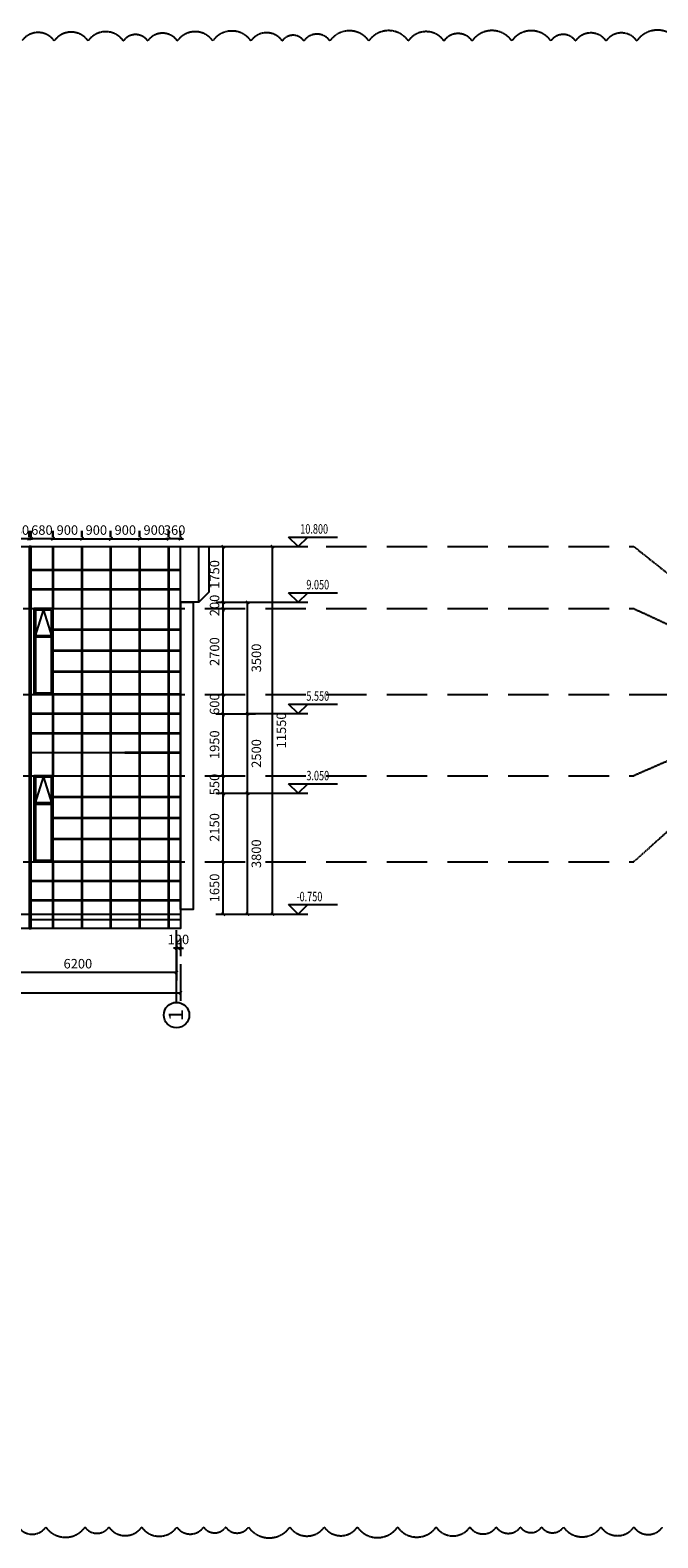
# Model space of a CAD drawing. Units: millimetres. Extents: x 104810 to 486207, y -1155462 to 93270.
# Drawn here: x 290691 to 310416, y 30915 to 78283 of the extents above; entities that cross this region are included whole.
import ezdxf
from ezdxf.enums import TextEntityAlignment as Align

# ---------------------------------------------------------------- set-up
doc = ezdxf.new("R2010")
doc.units = ezdxf.units.MM
doc.header["$LTSCALE"] = 100
doc.linetypes.add('__DASH', pattern=[0.35, 0.25, -0.1])
doc.linetypes.add('DASHED', pattern=[19.05, 12.7, -6.35])
doc.layers.get('Defpoints').update_dxf_attribs({"color": 249})
for name, color, linetype in [('0-排版', 6, 'Continuous'), ('0-画图', 8, 'Continuous'), ('c-ck', 145, 'Continuous'), ('DIM_ELEV', 3, 'Continuous'), ('GM-轴号', 3, 'Continuous'), ('PUB_DIM', 3, 'Continuous'), ('PUB_TEXT', 7, 'Continuous'), ('S-DIM', 7, 'Continuous'), ('WALL', 31, 'Continuous')]:
    doc.layers.add(name, color=color, linetype=linetype)
doc.styles.add('_TCH_DIM', font='SIMPLEX', dxfattribs={"bigfont": 'GBCBIG'})
doc.styles.add('_TCH_DIM_T3', font='SIMPLEX', dxfattribs={"width": 0.705882, "bigfont": 'GBCBIG'})
doc.styles.add('COMPLEX', font='COMPLEX')
doc.dimstyles.new('_TCH_ARCH&&100', dxfattribs={"dimtxt": 297.5, "dimasz": 100, "dimexe": 250, "dimexo": 300, "dimgap": 126.25, "dimtad": 1, "dimdec": 0, "dimzin": 0, "dimdsep": 46, "dimtxsty": '_TCH_DIM_T3', "dimblk": 'ARCHTICK', "dimcen": 0.09, "dimclrt": 7, "dimazin": 2, "dimtfac": 1, "dimtdec": 0, "dimtix": 1, "dimtmove": 2, "dimatfit": 3, "dimfxl": 1, "dimtolj": 1, "dimtzin": 0, "dimarcsym": 0})

# ---------------------------------------------------------------- blocks, each defined once
blk = doc.blocks.new('*U123')
at = {"layer": 'GM-轴号'}
blk.add_line((400, 400), (2664, 400), dxfattribs=at)
blk.add_circle((0, 400), 400, dxfattribs=at)
blk = doc.blocks.new('_ArchTick')
at = {"color": 0, "linetype": 'ByBlock', "const_width": 0.4}
blk.add_lwpolyline([(-0.5, -0.5), (0.5, 0.5)], dxfattribs=at)
blk = doc.blocks.new('*D261')
at = {"layer": 'Defpoints', "color": 0, "transparency": 16777216}
for p in [(296230, 52158), (296761, 52158), (296230, 50508)]:
    blk.add_point(p, dxfattribs=at)
at = {"layer": 'PUB_DIM', "color": 0, "lineweight": -2, "transparency": 16777216}
for p, q in [((296530, 52158), (297011, 52158)), ((296761, 50508), (296761, 52158)), ((296530, 50508), (297011, 50508))]:
    blk.add_line(p, q, dxfattribs=at)
at = {"layer": 'PUB_DIM', "color": 0, "lineweight": -2, "transparency": 16777216, "xscale": 100, "yscale": 100, "zscale": 100}
for p, rotation in [((296761, 52158), 90), ((296761, 50508), 270)]:
    blk.add_blockref('_ArchTick', p, dxfattribs=dict(at, rotation=rotation))
at = {"layer": 'PUB_DIM', "color": 7, "transparency": 16777216, "insert": (296486, 51333), "char_height": 297.5, "attachment_point": 5, "rotation": 90, "style": '_TCH_DIM_T3'}
blk.add_mtext('\\A1;1650', dxfattribs=at)
blk = doc.blocks.new('*D262')
at = {"layer": 'Defpoints', "color": 0, "transparency": 16777216}
for p in [(296230, 54308), (296761, 54308), (296230, 52158)]:
    blk.add_point(p, dxfattribs=at)
at = {"layer": 'PUB_DIM', "color": 0, "lineweight": -2, "transparency": 16777216}
for p, q in [((296530, 54308), (297011, 54308)), ((296761, 52158), (296761, 54308)), ((296530, 52158), (297011, 52158))]:
    blk.add_line(p, q, dxfattribs=at)
at = {"layer": 'PUB_DIM', "color": 0, "lineweight": -2, "transparency": 16777216, "xscale": 100, "yscale": 100, "zscale": 100}
for p, rotation in [((296761, 54308), 90), ((296761, 52158), 270)]:
    blk.add_blockref('_ArchTick', p, dxfattribs=dict(at, rotation=rotation))
at = {"layer": 'PUB_DIM', "color": 7, "transparency": 16777216, "insert": (296486, 53233), "char_height": 297.5, "attachment_point": 5, "rotation": 90, "style": '_TCH_DIM_T3'}
blk.add_mtext('\\A1;2150', dxfattribs=at)
blk = doc.blocks.new('*D263')
at = {"layer": 'Defpoints', "color": 0, "transparency": 16777216}
for p in [(296230, 54858), (296761, 54858), (296230, 54308)]:
    blk.add_point(p, dxfattribs=at)
at = {"layer": 'PUB_DIM', "color": 0, "lineweight": -2, "transparency": 16777216}
for p, q in [((296761, 54858), (296761, 54958)), ((296530, 54858), (297011, 54858)), ((296761, 54308), (296761, 54858)), ((296530, 54308), (297011, 54308)), ((296761, 54308), (296761, 54208))]:
    blk.add_line(p, q, dxfattribs=at)
at = {"layer": 'PUB_DIM', "color": 0, "lineweight": -2, "transparency": 16777216, "xscale": 100, "yscale": 100, "zscale": 100}
for p, rotation in [((296761, 54858), 270), ((296761, 54308), 90)]:
    blk.add_blockref('_ArchTick', p, dxfattribs=dict(at, rotation=rotation))
at = {"layer": 'PUB_DIM', "color": 7, "transparency": 16777216, "insert": (296486, 54583), "char_height": 297.5, "attachment_point": 5, "rotation": 90, "style": '_TCH_DIM_T3'}
blk.add_mtext('\\A1;550', dxfattribs=at)
blk = doc.blocks.new('*D264')
at = {"layer": 'Defpoints', "color": 0, "transparency": 16777216}
for p in [(296230, 56808), (296761, 56808), (296230, 54858)]:
    blk.add_point(p, dxfattribs=at)
at = {"layer": 'PUB_DIM', "color": 0, "lineweight": -2, "transparency": 16777216}
for p, q in [((296530, 56808), (297011, 56808)), ((296761, 54858), (296761, 56808)), ((296530, 54858), (297011, 54858))]:
    blk.add_line(p, q, dxfattribs=at)
at = {"layer": 'PUB_DIM', "color": 0, "lineweight": -2, "transparency": 16777216, "xscale": 100, "yscale": 100, "zscale": 100}
for p, rotation in [((296761, 56808), 90), ((296761, 54858), 270)]:
    blk.add_blockref('_ArchTick', p, dxfattribs=dict(at, rotation=rotation))
at = {"layer": 'PUB_DIM', "color": 7, "transparency": 16777216, "insert": (296486, 55833), "char_height": 297.5, "attachment_point": 5, "rotation": 90, "style": '_TCH_DIM_T3'}
blk.add_mtext('\\A1;1950', dxfattribs=at)
blk = doc.blocks.new('*D265')
at = {"layer": 'Defpoints', "color": 0, "transparency": 16777216}
for p in [(296230, 57408), (296761, 57408), (296230, 56808)]:
    blk.add_point(p, dxfattribs=at)
at = {"layer": 'PUB_DIM', "color": 0, "lineweight": -2, "transparency": 16777216}
for p, q in [((296530, 57408), (297011, 57408)), ((296761, 57408), (296761, 57508)), ((296761, 56808), (296761, 57408)), ((296530, 56808), (297011, 56808)), ((296761, 56808), (296761, 56708))]:
    blk.add_line(p, q, dxfattribs=at)
at = {"layer": 'PUB_DIM', "color": 0, "lineweight": -2, "transparency": 16777216, "xscale": 100, "yscale": 100, "zscale": 100}
for p, rotation in [((296761, 57408), 270), ((296761, 56808), 90)]:
    blk.add_blockref('_ArchTick', p, dxfattribs=dict(at, rotation=rotation))
at = {"layer": 'PUB_DIM', "color": 7, "transparency": 16777216, "insert": (296486, 57108), "char_height": 297.5, "attachment_point": 5, "rotation": 90, "style": '_TCH_DIM_T3'}
blk.add_mtext('\\A1;600', dxfattribs=at)
blk = doc.blocks.new('*D266')
at = {"layer": 'Defpoints', "color": 0, "transparency": 16777216}
for p in [(296230, 60108), (296761, 60108), (296230, 57408)]:
    blk.add_point(p, dxfattribs=at)
at = {"layer": 'PUB_DIM', "color": 0, "lineweight": -2, "transparency": 16777216}
for p, q in [((296530, 60108), (297011, 60108)), ((296761, 57408), (296761, 60108)), ((296530, 57408), (297011, 57408))]:
    blk.add_line(p, q, dxfattribs=at)
at = {"layer": 'PUB_DIM', "color": 0, "lineweight": -2, "transparency": 16777216, "xscale": 100, "yscale": 100, "zscale": 100}
for p, rotation in [((296761, 60108), 90), ((296761, 57408), 270)]:
    blk.add_blockref('_ArchTick', p, dxfattribs=dict(at, rotation=rotation))
at = {"layer": 'PUB_DIM', "color": 7, "transparency": 16777216, "insert": (296486, 58758), "char_height": 297.5, "attachment_point": 5, "rotation": 90, "style": '_TCH_DIM_T3'}
blk.add_mtext('\\A1;2700', dxfattribs=at)
blk = doc.blocks.new('*D267')
at = {"layer": 'Defpoints', "color": 0, "transparency": 16777216}
for p in [(296230, 60308), (296761, 60308), (296230, 60108)]:
    blk.add_point(p, dxfattribs=at)
at = {"layer": 'PUB_DIM', "color": 0, "lineweight": -2, "transparency": 16777216}
for p, q in [((296530, 60308), (297011, 60308)), ((296761, 60308), (296761, 60408)), ((296761, 60108), (296761, 60308)), ((296530, 60108), (297011, 60108)), ((296761, 60108), (296761, 60008))]:
    blk.add_line(p, q, dxfattribs=at)
at = {"layer": 'PUB_DIM', "color": 0, "lineweight": -2, "transparency": 16777216, "xscale": 100, "yscale": 100, "zscale": 100}
for p, rotation in [((296761, 60308), 270), ((296761, 60108), 90)]:
    blk.add_blockref('_ArchTick', p, dxfattribs=dict(at, rotation=rotation))
at = {"layer": 'PUB_DIM', "color": 7, "transparency": 16777216, "insert": (296486, 60208), "char_height": 297.5, "attachment_point": 5, "rotation": 90, "style": '_TCH_DIM_T3'}
blk.add_mtext('\\A1;200', dxfattribs=at)
blk = doc.blocks.new('*D268')
at = {"layer": 'Defpoints', "color": 0, "transparency": 16777216}
for p in [(296230, 62058), (296761, 62058), (296230, 60308)]:
    blk.add_point(p, dxfattribs=at)
at = {"layer": 'PUB_DIM', "color": 0, "lineweight": -2, "transparency": 16777216}
for p, q in [((296530, 62058), (297011, 62058)), ((296761, 60308), (296761, 62058)), ((296530, 60308), (297011, 60308))]:
    blk.add_line(p, q, dxfattribs=at)
at = {"layer": 'PUB_DIM', "color": 0, "lineweight": -2, "transparency": 16777216, "xscale": 100, "yscale": 100, "zscale": 100}
for p, rotation in [((296761, 62058), 90), ((296761, 60308), 270)]:
    blk.add_blockref('_ArchTick', p, dxfattribs=dict(at, rotation=rotation))
at = {"layer": 'PUB_DIM', "color": 7, "transparency": 16777216, "insert": (296486, 61183), "char_height": 297.5, "attachment_point": 5, "rotation": 90, "style": '_TCH_DIM_T3'}
blk.add_mtext('\\A1;1750', dxfattribs=at)
blk = doc.blocks.new('*D269')
at = {"layer": 'Defpoints', "color": 0, "transparency": 16777216}
for p in [(263976, 49238), (295411, 49238), (295411, 48039)]:
    blk.add_point(p, dxfattribs=at)
at = {"layer": 'PUB_DIM', "color": 0, "lineweight": -2, "transparency": 16777216}
for p, q in [((263976, 48938), (263976, 47789)), ((295411, 48938), (295411, 47789)), ((263976, 48039), (295411, 48039))]:
    blk.add_line(p, q, dxfattribs=at)
at = {"layer": 'PUB_DIM', "color": 0, "lineweight": -2, "transparency": 16777216, "xscale": 100, "yscale": 100, "zscale": 100, "rotation": 180}
blk.add_blockref('_ArchTick', (263976, 48039), dxfattribs=at)
at = {"layer": 'PUB_DIM', "color": 0, "lineweight": -2, "transparency": 16777216, "xscale": 100, "yscale": 100, "zscale": 100}
blk.add_blockref('_ArchTick', (295411, 48039), dxfattribs=at)
at = {"layer": 'PUB_DIM', "color": 7, "transparency": 16777216, "insert": (279694, 47764), "char_height": 297.5, "attachment_point": 5, "rotation": 180, "style": '_TCH_DIM_T3'}
blk.add_mtext('\\A1;31435', dxfattribs=at)
blk = doc.blocks.new('*D235')
at = {"layer": 'Defpoints', "color": 0, "transparency": 16777216}
for p in [(296392, 60308), (297524, 60308), (296392, 56808)]:
    blk.add_point(p, dxfattribs=at)
at = {"layer": 'PUB_DIM', "color": 0, "lineweight": -2, "transparency": 16777216}
for p, q in [((296692, 60308), (297774, 60308)), ((297524, 56808), (297524, 60308)), ((296692, 56808), (297774, 56808))]:
    blk.add_line(p, q, dxfattribs=at)
at = {"layer": 'PUB_DIM', "color": 0, "lineweight": -2, "transparency": 16777216, "xscale": 100, "yscale": 100, "zscale": 100}
for p, rotation in [((297524, 60308), 90), ((297524, 56808), 270)]:
    blk.add_blockref('_ArchTick', p, dxfattribs=dict(at, rotation=rotation))
at = {"layer": 'PUB_DIM', "color": 7, "transparency": 16777216, "insert": (297799, 58558), "char_height": 297.5, "attachment_point": 5, "rotation": 90, "style": '_TCH_DIM_T3'}
blk.add_mtext('\\A1;3500', dxfattribs=at)
blk = doc.blocks.new('*D236')
at = {"layer": 'Defpoints', "color": 0, "transparency": 16777216}
for p in [(296392, 56808), (297524, 56808), (296392, 54308)]:
    blk.add_point(p, dxfattribs=at)
at = {"layer": 'PUB_DIM', "color": 0, "lineweight": -2, "transparency": 16777216}
for p, q in [((296692, 56808), (297774, 56808)), ((297524, 54308), (297524, 56808)), ((296692, 54308), (297774, 54308))]:
    blk.add_line(p, q, dxfattribs=at)
at = {"layer": 'PUB_DIM', "color": 0, "lineweight": -2, "transparency": 16777216, "xscale": 100, "yscale": 100, "zscale": 100}
for p, rotation in [((297524, 56808), 90), ((297524, 54308), 270)]:
    blk.add_blockref('_ArchTick', p, dxfattribs=dict(at, rotation=rotation))
at = {"layer": 'PUB_DIM', "color": 7, "transparency": 16777216, "insert": (297799, 55558), "char_height": 297.5, "attachment_point": 5, "rotation": 90, "style": '_TCH_DIM_T3'}
blk.add_mtext('\\A1;2500', dxfattribs=at)
blk = doc.blocks.new('*D237')
at = {"layer": 'Defpoints', "color": 0, "transparency": 16777216}
for p in [(296392, 54308), (297524, 54308), (296392, 50508)]:
    blk.add_point(p, dxfattribs=at)
at = {"layer": 'PUB_DIM', "color": 0, "lineweight": -2, "transparency": 16777216}
for p, q in [((296692, 54308), (297774, 54308)), ((297524, 50508), (297524, 54308)), ((296692, 50508), (297774, 50508))]:
    blk.add_line(p, q, dxfattribs=at)
at = {"layer": 'PUB_DIM', "color": 0, "lineweight": -2, "transparency": 16777216, "xscale": 100, "yscale": 100, "zscale": 100}
for p, rotation in [((297524, 54308), 90), ((297524, 50508), 270)]:
    blk.add_blockref('_ArchTick', p, dxfattribs=dict(at, rotation=rotation))
at = {"layer": 'PUB_DIM', "color": 7, "transparency": 16777216, "insert": (297799, 52408), "char_height": 297.5, "attachment_point": 5, "rotation": 90, "style": '_TCH_DIM_T3'}
blk.add_mtext('\\A1;3800', dxfattribs=at)
blk = doc.blocks.new('*D243')
at = {"layer": 'Defpoints', "color": 0, "transparency": 16777216}
for p in [(289091, 50002), (295291, 50002), (289091, 48678)]:
    blk.add_point(p, dxfattribs=at)
at = {"layer": 'PUB_DIM', "color": 0, "lineweight": -2, "transparency": 16777216}
for p, q in [((289091, 49702), (289091, 48428)), ((295291, 49702), (295291, 48428)), ((295291, 48678), (289091, 48678))]:
    blk.add_line(p, q, dxfattribs=at)
at = {"layer": 'PUB_DIM', "color": 0, "lineweight": -2, "transparency": 16777216, "xscale": 100, "yscale": 100, "zscale": 100, "rotation": 180}
blk.add_blockref('_ArchTick', (289091, 48678), dxfattribs=at)
at = {"layer": 'PUB_DIM', "color": 0, "lineweight": -2, "transparency": 16777216, "xscale": 100, "yscale": 100, "zscale": 100}
blk.add_blockref('_ArchTick', (295291, 48678), dxfattribs=at)
at = {"layer": 'PUB_DIM', "color": 7, "transparency": 16777216, "insert": (292191, 48953), "char_height": 297.5, "attachment_point": 5, "style": '_TCH_DIM_T3'}
blk.add_mtext('\\A1;6200', dxfattribs=at)
blk = doc.blocks.new('*D244')
at = {"layer": 'Defpoints', "color": 0, "transparency": 16777216}
for p in [(296371, 62058), (298309, 62058), (296371, 50508)]:
    blk.add_point(p, dxfattribs=at)
at = {"layer": 'PUB_DIM', "color": 0, "lineweight": -2, "transparency": 16777216}
for p, q in [((296671, 62058), (298559, 62058)), ((298309, 50508), (298309, 62058)), ((296671, 50508), (298559, 50508))]:
    blk.add_line(p, q, dxfattribs=at)
at = {"layer": 'PUB_DIM', "color": 0, "lineweight": -2, "transparency": 16777216, "xscale": 100, "yscale": 100, "zscale": 100}
for p, rotation in [((298309, 62058), 90), ((298309, 50508), 270)]:
    blk.add_blockref('_ArchTick', p, dxfattribs=dict(at, rotation=rotation))
at = {"layer": 'PUB_DIM', "color": 7, "transparency": 16777216, "insert": (298584, 56283), "char_height": 297.5, "attachment_point": 5, "rotation": 90, "style": '_TCH_DIM_T3'}
blk.add_mtext('\\A1;11550', dxfattribs=at)
blk = doc.blocks.new('*D258')
at = {"layer": 'Defpoints', "color": 0, "transparency": 16777216}
for p in [(295291, 50002), (295411, 50058), (295291, 49440)]:
    blk.add_point(p, dxfattribs=at)
at = {"layer": 'S-DIM', "color": 0, "lineweight": -2, "transparency": 16777216}
for p, q in [((295411, 49758), (295411, 49190)), ((295291, 49440), (295191, 49440)), ((295291, 49702), (295291, 49190)), ((295411, 49440), (295291, 49440)), ((295411, 49440), (295511, 49440))]:
    blk.add_line(p, q, dxfattribs=at)
at = {"layer": 'S-DIM', "color": 0, "lineweight": -2, "transparency": 16777216, "xscale": 100, "yscale": 100, "zscale": 100}
blk.add_blockref('_ArchTick', (295291, 49440), dxfattribs=at)
at = {"layer": 'S-DIM', "color": 0, "lineweight": -2, "transparency": 16777216, "xscale": 100, "yscale": 100, "zscale": 100, "rotation": 180}
blk.add_blockref('_ArchTick', (295411, 49440), dxfattribs=at)
at = {"layer": 'S-DIM', "color": 7, "transparency": 16777216, "insert": (295351, 49715), "char_height": 297.5, "attachment_point": 5, "style": '_TCH_DIM_T3'}
blk.add_mtext('\\A1;120', dxfattribs=at)
blk = doc.blocks.new('*D220')
at = {"layer": 'Defpoints', "color": 0, "transparency": 16777216}
for p in [(290721, 62302), (290721, 62058), (291401, 62058)]:
    blk.add_point(p, dxfattribs=at)
at = {"layer": 'S-DIM', "color": 0, "lineweight": -2, "transparency": 16777216}
for p, q in [((290721, 62358), (290721, 62552)), ((291401, 62358), (291401, 62552)), ((290721, 62302), (290621, 62302)), ((291401, 62302), (290721, 62302)), ((291401, 62302), (291501, 62302))]:
    blk.add_line(p, q, dxfattribs=at)
at = {"layer": 'S-DIM', "color": 0, "lineweight": -2, "transparency": 16777216, "xscale": 100, "yscale": 100, "zscale": 100}
blk.add_blockref('_ArchTick', (290721, 62302), dxfattribs=at)
at = {"layer": 'S-DIM', "color": 0, "lineweight": -2, "transparency": 16777216, "xscale": 100, "yscale": 100, "zscale": 100, "rotation": 180}
blk.add_blockref('_ArchTick', (291401, 62302), dxfattribs=at)
at = {"layer": 'S-DIM', "color": 7, "transparency": 16777216, "insert": (291061, 62577), "char_height": 297.5, "attachment_point": 5, "style": '_TCH_DIM_T3'}
blk.add_mtext('\\A1;680', dxfattribs=at)
blk = doc.blocks.new('*D221')
at = {"layer": 'Defpoints', "color": 0, "transparency": 16777216}
for p in [(289981, 62302), (289981, 62058), (290661, 62058)]:
    blk.add_point(p, dxfattribs=at)
at = {"layer": 'S-DIM', "color": 0, "lineweight": -2, "transparency": 16777216}
for p, q in [((289981, 62358), (289981, 62552)), ((290661, 62358), (290661, 62552)), ((289981, 62302), (289881, 62302)), ((290661, 62302), (289981, 62302)), ((290661, 62302), (290761, 62302))]:
    blk.add_line(p, q, dxfattribs=at)
at = {"layer": 'S-DIM', "color": 0, "lineweight": -2, "transparency": 16777216, "xscale": 100, "yscale": 100, "zscale": 100}
blk.add_blockref('_ArchTick', (289981, 62302), dxfattribs=at)
at = {"layer": 'S-DIM', "color": 0, "lineweight": -2, "transparency": 16777216, "xscale": 100, "yscale": 100, "zscale": 100, "rotation": 180}
blk.add_blockref('_ArchTick', (290661, 62302), dxfattribs=at)
at = {"layer": 'S-DIM', "color": 7, "transparency": 16777216, "insert": (290321, 62577), "char_height": 297.5, "attachment_point": 5, "style": '_TCH_DIM_T3'}
blk.add_mtext('\\A1;680', dxfattribs=at)
blk = doc.blocks.new('*D228')
at = {"layer": 'Defpoints', "color": 0, "transparency": 16777216}
for p in [(291411, 62058), (292311, 62302), (292311, 62058)]:
    blk.add_point(p, dxfattribs=at)
at = {"layer": 'S-DIM', "color": 0, "lineweight": -2, "transparency": 16777216}
for p, q in [((291411, 62358), (291411, 62552)), ((292311, 62358), (292311, 62552)), ((291411, 62302), (292311, 62302))]:
    blk.add_line(p, q, dxfattribs=at)
at = {"layer": 'S-DIM', "color": 0, "lineweight": -2, "transparency": 16777216, "xscale": 100, "yscale": 100, "zscale": 100, "rotation": 180}
blk.add_blockref('_ArchTick', (291411, 62302), dxfattribs=at)
at = {"layer": 'S-DIM', "color": 0, "lineweight": -2, "transparency": 16777216, "xscale": 100, "yscale": 100, "zscale": 100}
blk.add_blockref('_ArchTick', (292311, 62302), dxfattribs=at)
at = {"layer": 'S-DIM', "color": 7, "transparency": 16777216, "insert": (291861, 62577), "char_height": 297.5, "attachment_point": 5, "style": '_TCH_DIM_T3'}
blk.add_mtext('\\A1;900', dxfattribs=at)
blk = doc.blocks.new('*D230')
at = {"layer": 'Defpoints', "color": 0, "transparency": 16777216}
for p in [(292321, 62058), (293221, 62302), (293221, 62058)]:
    blk.add_point(p, dxfattribs=at)
at = {"layer": 'S-DIM', "color": 0, "lineweight": -2, "transparency": 16777216}
for p, q in [((292321, 62358), (292321, 62552)), ((293221, 62358), (293221, 62552)), ((292321, 62302), (293221, 62302))]:
    blk.add_line(p, q, dxfattribs=at)
at = {"layer": 'S-DIM', "color": 0, "lineweight": -2, "transparency": 16777216, "xscale": 100, "yscale": 100, "zscale": 100, "rotation": 180}
blk.add_blockref('_ArchTick', (292321, 62302), dxfattribs=at)
at = {"layer": 'S-DIM', "color": 0, "lineweight": -2, "transparency": 16777216, "xscale": 100, "yscale": 100, "zscale": 100}
blk.add_blockref('_ArchTick', (293221, 62302), dxfattribs=at)
at = {"layer": 'S-DIM', "color": 7, "transparency": 16777216, "insert": (292771, 62577), "char_height": 297.5, "attachment_point": 5, "style": '_TCH_DIM_T3'}
blk.add_mtext('\\A1;900', dxfattribs=at)
blk = doc.blocks.new('*D231')
at = {"layer": 'Defpoints', "color": 0, "transparency": 16777216}
for p in [(293231, 62058), (294131, 62302), (294131, 62058)]:
    blk.add_point(p, dxfattribs=at)
at = {"layer": 'S-DIM', "color": 0, "lineweight": -2, "transparency": 16777216}
for p, q in [((293231, 62358), (293231, 62552)), ((294131, 62358), (294131, 62552)), ((293231, 62302), (294131, 62302))]:
    blk.add_line(p, q, dxfattribs=at)
at = {"layer": 'S-DIM', "color": 0, "lineweight": -2, "transparency": 16777216, "xscale": 100, "yscale": 100, "zscale": 100, "rotation": 180}
blk.add_blockref('_ArchTick', (293231, 62302), dxfattribs=at)
at = {"layer": 'S-DIM', "color": 0, "lineweight": -2, "transparency": 16777216, "xscale": 100, "yscale": 100, "zscale": 100}
blk.add_blockref('_ArchTick', (294131, 62302), dxfattribs=at)
at = {"layer": 'S-DIM', "color": 7, "transparency": 16777216, "insert": (293681, 62577), "char_height": 297.5, "attachment_point": 5, "style": '_TCH_DIM_T3'}
blk.add_mtext('\\A1;900', dxfattribs=at)
blk = doc.blocks.new('*D232')
at = {"layer": 'Defpoints', "color": 0, "transparency": 16777216}
for p in [(294141, 62058), (295041, 62302), (295041, 62058)]:
    blk.add_point(p, dxfattribs=at)
at = {"layer": 'S-DIM', "color": 0, "lineweight": -2, "transparency": 16777216}
for p, q in [((294141, 62358), (294141, 62552)), ((295041, 62358), (295041, 62552)), ((294141, 62302), (295041, 62302))]:
    blk.add_line(p, q, dxfattribs=at)
at = {"layer": 'S-DIM', "color": 0, "lineweight": -2, "transparency": 16777216, "xscale": 100, "yscale": 100, "zscale": 100, "rotation": 180}
blk.add_blockref('_ArchTick', (294141, 62302), dxfattribs=at)
at = {"layer": 'S-DIM', "color": 0, "lineweight": -2, "transparency": 16777216, "xscale": 100, "yscale": 100, "zscale": 100}
blk.add_blockref('_ArchTick', (295041, 62302), dxfattribs=at)
at = {"layer": 'S-DIM', "color": 7, "transparency": 16777216, "insert": (294591, 62577), "char_height": 297.5, "attachment_point": 5, "style": '_TCH_DIM_T3'}
blk.add_mtext('\\A1;900', dxfattribs=at)
blk = doc.blocks.new('*D233')
at = {"layer": 'Defpoints', "color": 0, "transparency": 16777216}
for p in [(295051, 62302), (295051, 62058), (295411, 62058)]:
    blk.add_point(p, dxfattribs=at)
at = {"layer": 'S-DIM', "color": 0, "lineweight": -2, "transparency": 16777216}
for p, q in [((295051, 62358), (295051, 62552)), ((295411, 62358), (295411, 62552)), ((295051, 62302), (294951, 62302)), ((295411, 62302), (295051, 62302)), ((295411, 62302), (295511, 62302))]:
    blk.add_line(p, q, dxfattribs=at)
at = {"layer": 'S-DIM', "color": 0, "lineweight": -2, "transparency": 16777216, "xscale": 100, "yscale": 100, "zscale": 100}
blk.add_blockref('_ArchTick', (295051, 62302), dxfattribs=at)
at = {"layer": 'S-DIM', "color": 0, "lineweight": -2, "transparency": 16777216, "xscale": 100, "yscale": 100, "zscale": 100, "rotation": 180}
blk.add_blockref('_ArchTick', (295411, 62302), dxfattribs=at)
at = {"layer": 'S-DIM', "color": 7, "transparency": 16777216, "insert": (295231, 62577), "char_height": 297.5, "attachment_point": 5, "style": '_TCH_DIM_T3'}
blk.add_mtext('\\A1;360', dxfattribs=at)

msp = doc.modelspace()

# ---------------------------------------------------------------- linework, layer by layer
at = {"layer": '0-排版', "linetype": '__DASH'}
for points in [[(311054.3, 77944.4, 0.5205671), (309755.4, 77944.4, 0.5205671), (308791, 77944.4, 0.5205671), (307830, 77944.4, 0.5205671), (307053.7, 77944.4, 0.5205671), (305826.2, 77944.4, 0.5205671), (304580.6, 77944.4, 0.5205671), (303694.6, 77944.4, 0.5205671), (302575.1, 77944.4, 0.5205671), (301334.8, 77944.4, 0.5205671), (300112.5, 77944.4, 0.5205671), (299294.6, 77944.4, 0.5205671), (298613.5, 77944.4, 0.5205671), (297628.8, 77944.4, 0.5205671), (296431.3, 77944.4, 0.5205671), (295318.2, 77944.4, 0.5205671), (294387.1, 77944.4, 0.5205671), (293620.8, 77944.4, 0.5205671), (292512.8, 77944.4, 0.5205671), (291448.5, 77944.4, 0.5205671), (290432.8, 77944.4, 0.5205671)], [(290325.9, 31252.9, 0.5205671), (291185.7, 31252.9, 0.5205671), (292414.7, 31252.9, 0.5205671), (293167.6, 31252.9, 0.5205671), (294195.2, 31252.9, 0.5205671), (295301, 31252.9, 0.5205671), (296142.4, 31252.9, 0.5205671), (296835.9, 31252.9, 0.5205671), (297553.5, 31252.9, 0.5205671), (298851.9, 31252.9, 0.5205671), (299932.7, 31252.9, 0.5205671), (300973, 31252.9, 0.5205671), (302238.6, 31252.9, 0.5205671), (303447.5, 31252.9, 0.5205671), (304509.8, 31252.9, 0.5205671), (305337.8, 31252.9, 0.5205671), (306096.4, 31252.9, 0.5205671), (306763.9, 31252.9, 0.5205671), (307451.3, 31252.9, 0.5205671), (308627.1, 31252.9, 0.5205671), (309663.5, 31252.9, 0.5205671), (310561.3, 31252.9, 0.5205671)]]:
    msp.add_lwpolyline(points, format="xyb", dxfattribs=at)
at = {"layer": '0-排版'}
for points in [[(291401.4, 60108.4), (291401.4, 62058.4), (291411.4, 62058.4), (291411.4, 60108.4), (291401.4, 60108.4)], [(292311.4, 62058.4), (292321.4, 62058.4), (292321.4, 50058.4), (292311.4, 50058.4), (292311.4, 62058.4)], [(293221.4, 62058.4), (293231.4, 62058.4), (293231.4, 50058.4), (293221.4, 50058.4), (293221.4, 62058.4)], [(294131.4, 62058.4), (294141.4, 62058.4), (294141.4, 50058.4), (294131.4, 50058.4), (294131.4, 62058.4)], [(295041.4, 62058.4), (295051.4, 62058.4), (295051.4, 50058.4), (295041.4, 50058.4), (295041.4, 62058.4)], [(291411.4, 58128.4), (291411.4, 58118.4), (295411.4, 58118.4), (295411.4, 58128.4), (291411.4, 58128.4)], [(295411.4, 58128.4), (295411.4, 58118.4), (293666.1, 58118.4), (293666.1, 58128.4), (295411.4, 58128.4)], [(291401.4, 54858.4), (291401.4, 57408.4), (291411.4, 57408.4), (291411.4, 54858.4), (291401.4, 54858.4)], [(291411.4, 57408.4), (295411.4, 57408.4), (295411.4, 57418.4), (291411.4, 57418.4), (291411.4, 57408.4)], [(290721.4, 56808.4), (290721.4, 56798.4), (295411.4, 56798.4), (295411.4, 56808.4), (290721.4, 56808.4)], [(295411.4, 56808.4), (295411.4, 56798.4), (293671.4, 56798.4), (293671.4, 56808.4), (295411.4, 56808.4)], [(290721.4, 56198.4), (290721.4, 56188.4), (295411.4, 56188.4), (295411.4, 56198.4), (290721.4, 56198.4)], [(295411.4, 56198.4), (295411.4, 56188.4), (293671.4, 56188.4), (293671.4, 56198.4), (295411.4, 56198.4)], [(290721.4, 55588.4), (295411.4, 55588.4), (295411.4, 55578.4), (290721.4, 55578.4), (290721.4, 55588.4)], [(295411.4, 55588.4), (293671.4, 55588.4), (293671.4, 55578.4), (295411.4, 55578.4), (295411.4, 55588.4)], [(291411.4, 54858.4), (295411.4, 54858.4), (295411.4, 54848.4), (291411.4, 54848.4), (291411.4, 54858.4)], [(291411.4, 52878.4), (291411.4, 52868.4), (295411.4, 52868.4), (295411.4, 52878.4), (291411.4, 52878.4)], [(291401.4, 50058.4), (291401.4, 52158.4), (291411.4, 52158.4), (291411.4, 50058.4), (291401.4, 50058.4)], [(291411.4, 52158.4), (295411.4, 52158.4), (295411.4, 52168.4), (291411.4, 52168.4), (291411.4, 52158.4)], [(290721.4, 51558.4), (290721.4, 51548.4), (295411.4, 51548.4), (295411.4, 51558.4), (290721.4, 51558.4)], [(290721.4, 50948.4), (290721.4, 50938.4), (295411.4, 50938.4), (295411.4, 50948.4), (290721.4, 50948.4)], [(290721.4, 50338.4), (295411.4, 50338.4), (295411.4, 50328.4), (290721.4, 50328.4), (290721.4, 50338.4)]]:
    msp.add_lwpolyline(points, dxfattribs=at)
for points in [[(290721.4, 61328.4), (290721.4, 61318.4), (295411.4, 61318.4), (295411.4, 61328.4)], [(290721.4, 60718.4), (290721.4, 60708.4), (295411.4, 60708.4), (295411.4, 60718.4)], [(295411.4, 60108.4), (295411.4, 60098.4), (291411.4, 60098.4), (291411.4, 60108.4)], [(291411.4, 59448.4), (291411.4, 59438.4), (295411.4, 59438.4), (295411.4, 59448.4)], [(295411.4, 59448.4), (295411.4, 59438.4), (293666.1, 59438.4), (293666.1, 59448.4)], [(291411.4, 58788.4), (291411.4, 58778.4), (295411.4, 58778.4), (295411.4, 58788.4)], [(295411.4, 58788.4), (295411.4, 58778.4), (293666.1, 58778.4), (293666.1, 58788.4)], [(291411.4, 54198.4), (291411.4, 54188.4), (295411.4, 54188.4), (295411.4, 54198.4)], [(291411.4, 53538.4), (291411.4, 53528.4), (295411.4, 53528.4), (295411.4, 53538.4)]]:
    msp.add_lwpolyline(points, close=True, dxfattribs=at)
at = {"layer": '0-画图', "linetype": 'DASHED'}
for points in [[(113302.7, 62058.4), (309662.9, 62058.4)], [(113302.7, 60108.4), (309662.9, 60108.4)], [(113302.7, 57408.4), (309662.9, 57408.4)], [(113302.7, 54858.4), (309662.9, 54858.4)], [(113302.7, 52158.4), (309662.9, 52158.4)]]:
    msp.add_lwpolyline(points, dxfattribs=at)
at = {"layer": '0-画图'}
for points in [[(296311.3, 62058.4), (296311.3, 60624.6), (295995.1, 60308.4), (295411.4, 60308.4), (295411.4, 50508.4), (295411.4, 50058.4), (263976.1, 50058.4), (263976.1, 62058.4), (296311.3, 62058.4)], [(290661.4, 62058.4), (290661.4, 50058.4), (290721.4, 50058.4), (290721.4, 62058.4), (290661.4, 62058.4)], [(295411.4, 60308.4), (295411.4, 62058.4)], [(295995.1, 60308.4), (295995.1, 62058.4)], [(295411.4, 60308.4), (295811.4, 60308.4), (295811.4, 50658.4), (295411.4, 50658.4), (295411.4, 60308.4)]]:
    msp.add_lwpolyline(points, dxfattribs=at)
at = {"layer": '0-画图', "color": 1, "linetype": '__DASH'}
for points in [[(309662.9, 62058.4), (315520, 57408.4), (309662.9, 52158.4)], [(309662.9, 60108.4), (315520, 57408.4), (309662.9, 54858.4)], [(309662.9, 57408.4), (321377.1, 57408.4)]]:
    msp.add_lwpolyline(points, dxfattribs=at)
at = {"layer": '0-画图', "color": 4}
msp.add_lwpolyline([(295411.4, 50508.4), (295411.4, 50058.4), (263976.1, 50058.4), (263976.1, 50508.4), (295411.4, 50508.4)], dxfattribs=at)
at = {"layer": 'c-ck'}
for points in [[(291411.4, 60108.4), (290811.4, 60108.4), (290811.4, 57408.4), (291411.4, 57408.4)], [(291361.4, 60058.4), (290861.4, 60058.4), (290861.4, 57458.4), (291361.4, 57458.4)], [(291411.4, 54858.4), (290811.4, 54858.4), (290811.4, 52158.4), (291411.4, 52158.4)], [(291361.4, 54808.4), (290861.4, 54808.4), (290861.4, 52208.4), (291361.4, 52208.4)]]:
    msp.add_lwpolyline(points, close=True, dxfattribs=at)
for points in [[(290861.4, 59258.4), (291111.4, 60058.4), (291361.4, 59258.4)], [(291361.4, 59258.4), (290861.4, 59258.4)], [(291361.4, 59208.4), (290861.4, 59208.4)], [(290861.4, 54008.4), (291111.4, 54808.4), (291361.4, 54008.4)], [(291361.4, 54008.4), (290861.4, 54008.4)], [(291361.4, 53958.4), (290861.4, 53958.4)]]:
    msp.add_lwpolyline(points, dxfattribs=at)
at = {"layer": 'DIM_ELEV'}
for p, q in [((297524.3, 62058.4), (299413.5, 62058.4)), ((299113.5, 62058.4), (298813.5, 62358.4)), ((298813.5, 62358.4), (300348.9, 62358.4)), ((299113.5, 62058.4), (299413.5, 62358.4)), ((297524.3, 60308.4), (299413.5, 60308.4)), ((299113.5, 60308.4), (298813.5, 60608.4)), ((298813.5, 60608.4), (300348.9, 60608.4)), ((299113.5, 60308.4), (299413.5, 60608.4)), ((299113.5, 56808.4), (298813.5, 57108.4)), ((298813.5, 57108.4), (300348.9, 57108.4)), ((299113.5, 56808.4), (299413.5, 57108.4)), ((297524.3, 56808.4), (299413.5, 56808.4)), ((299113.5, 54308.4), (298813.5, 54608.4)), ((298813.5, 54608.4), (300348.9, 54608.4)), ((299113.5, 54308.4), (299413.5, 54608.4)), ((297524.3, 54308.4), (299413.5, 54308.4)), ((299113.5, 50508.4), (298813.5, 50808.4)), ((298813.5, 50808.4), (300348.9, 50808.4)), ((299113.5, 50508.4), (299413.5, 50808.4)), ((297524.3, 50508.4), (299413.5, 50508.4))]:
    msp.add_line(p, q, dxfattribs=at)

# ---------------------------------------------------------------- block references
at = {"layer": 'WALL'}
ref = msp.add_blockref('*U123', (295691.4, 47338.7), dxfattribs=dict(at, rotation=89.99999999999972))
ref.add_attrib('轴号', '1', dxfattribs={"layer": 'GM-轴号', "height": 450, "rotation": 90, "style": 'COMPLEX', "width": 2.074074}).set_placement((295493.6, 47138.7), (295493.6, 47538.7), align=Align.FIT)

# ---------------------------------------------------------------- texts
at = {"layer": 'PUB_TEXT', "color": 7, "style": '_TCH_DIM', "width": 0.705882}
for s, p in [('10.800', (299178.9, 62463.4)), ('9.050', (299370.9, 60713.4)), ('5.550', (299370.9, 57213.4)), ('3.050', (299370.9, 54713.4)), ('-0.750', (299058.9, 50913.4))]:
    msp.add_text(s, height=297.5, dxfattribs=at).set_placement(p)

# ---------------------------------------------------------------- dimensions: what is measured, and where the dimension line sits
at = {"layer": 'PUB_DIM'}
for p1, p2, distance, picture, middle in [((296230.2, 60308.4), (296230.2, 62058.4), -530.4, '*D268', (296485.6, 61183.4)), ((296230.2, 60108.4), (296230.2, 60308.4), -530.4, '*D267', (296485.6, 60208.4)), ((296230.2, 57408.4), (296230.2, 60108.4), -530.4, '*D266', (296485.6, 58758.4)), ((296230.2, 56808.4), (296230.2, 57408.4), -530.4, '*D265', (296485.6, 57108.4)), ((296230.2, 54858.4), (296230.2, 56808.4), -530.4, '*D264', (296485.6, 55833.4)), ((296230.2, 54308.4), (296230.2, 54858.4), -530.4, '*D263', (296485.6, 54583.4)), ((296230.2, 52158.4), (296230.2, 54308.4), -530.4, '*D262', (296485.6, 53233.4)), ((296230.2, 50508.4), (296230.2, 52158.4), -530.4, '*D261', (296485.6, 51333.4)), ((295291.4, 50002.3), (289091.4, 50002.3), 1324.1, '*D243', (292191.4, 48953.2))]:
    dim = msp.add_aligned_dim(p1=p1, p2=p2, distance=distance, dimstyle='_TCH_ARCH&&100', dxfattribs=at)
    dim.commit()
    dim.dimension.update_dxf_attribs({"geometry": picture, "text_midpoint": middle})
for base, p1, p2, angle, picture, middle, turn in [((298308.5, 62058.4), (296370.8, 50508.4), (296370.8, 62058.4), 90, '*D244', (298583.5, 56283.4), 90), ((297524.3, 60308.4), (296392.2, 56808.4), (296392.2, 60308.4), 90, '*D235', (297799.3, 58558.4), 90), ((297524.3, 56808.4), (296392.2, 54308.4), (296392.2, 56808.4), 90, '*D236', (297799.3, 55558.4), 90), ((297524.3, 54308.4), (296392.2, 50508.4), (296392.2, 54308.4), 90, '*D237', (297799.3, 52408.4), 90), ((295411.4, 48038.9), (263976.1, 49238), (295411.4, 49238), 360, '*D269', (279693.8, 47763.9), 180)]:
    dim = msp.add_linear_dim(base=base, p1=p1, p2=p2, angle=angle, dimstyle='_TCH_ARCH&&100', override={"dimgap": 0}, dxfattribs=at)
    dim.commit()
    dim.dimension.update_dxf_attribs({"geometry": picture, "text_midpoint": middle, "dimtype": 161, "text_rotation": turn})
at = {"layer": 'S-DIM'}
for base, p1, p2, picture, middle in [((289981.4, 62302), (290661.4, 62058.4), (289981.4, 62058.4), '*D221', (290321.4, 62577)), ((290721.4, 62302), (291401.4, 62058.4), (290721.4, 62058.4), '*D220', (291061.4, 62577)), ((292311.4, 62302), (291411.4, 62058.4), (292311.4, 62058.4), '*D228', (291861.4, 62577)), ((293221.4, 62302), (292321.4, 62058.4), (293221.4, 62058.4), '*D230', (292771.4, 62577)), ((294131.4, 62302), (293231.4, 62058.4), (294131.4, 62058.4), '*D231', (293681.4, 62577)), ((295041.4, 62302), (294141.4, 62058.4), (295041.4, 62058.4), '*D232', (294591.4, 62577)), ((295051.4, 62302), (295411.4, 62058.4), (295051.4, 62058.4), '*D233', (295231.4, 62577)), ((295291.4, 49439.9), (295411.4, 50058.4), (295291.4, 50002.3), '*D258', (295351.4, 49714.9))]:
    dim = msp.add_linear_dim(base=base, p1=p1, p2=p2, dimstyle='_TCH_ARCH&&100', dxfattribs=at)
    dim.commit()
    dim.dimension.update_dxf_attribs({"geometry": picture, "text_midpoint": middle})

doc.saveas('drawing.dxf')
